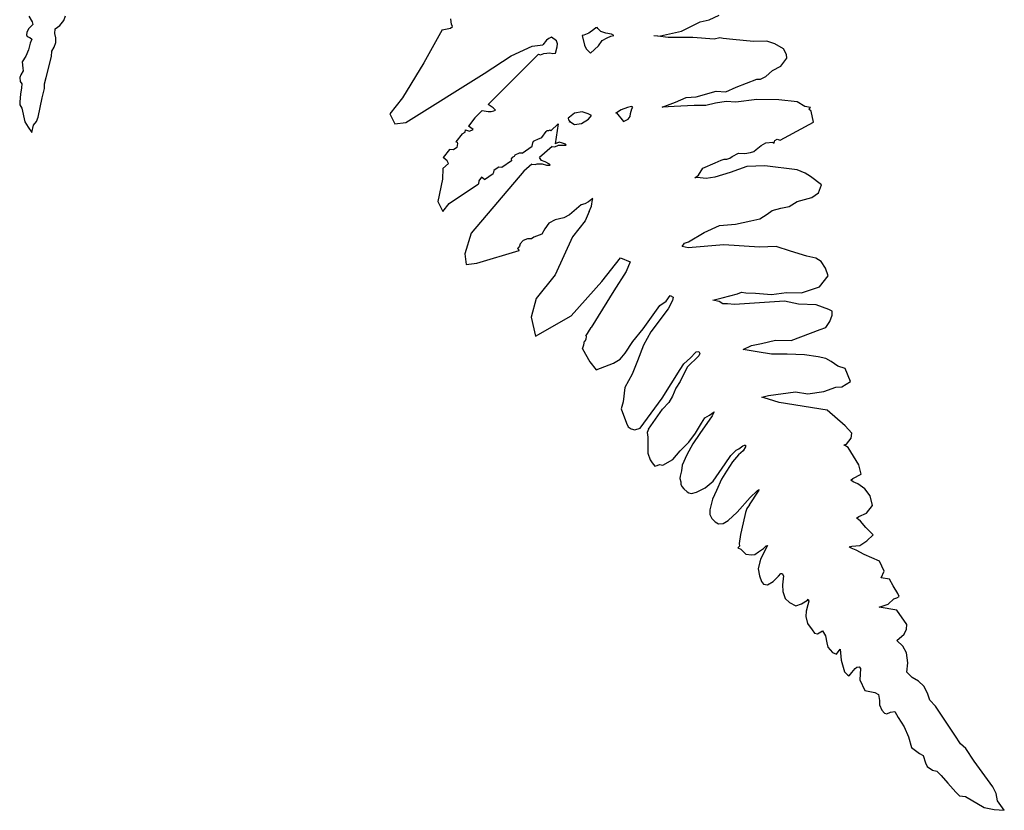
# Model space of a CAD drawing. Units: metres. Extents: x 0.226 to 1.11, y 0.238 to 0.867.
# Drawn here: x 0.512 to 0.598, y 0.24 to 0.309 of the extents above; entities that cross this region are included whole.
import ezdxf

# ---------------------------------------------------------------- set-up
doc = ezdxf.new("R2010")
doc.units = ezdxf.units.M
doc.layers.add('Edges', color=7, linetype='Continuous')

# ---------------------------------------------------------------- blocks, each defined once
blk = doc.blocks.new('Potted Fern pl')
at = {"layer": 'Edges'}
for p, q in [((0.512772, 0.30946), (0.513069, 0.30897)), ((0.515846, 0.309077), (0.516001, 0.309478)), ((0.549826, 0.308954), (0.549784, 0.309232)), ((0.57246, 0.309144), (0.573336, 0.309541)), ((0.512907, 0.30848), (0.512735, 0.30834)), ((0.513114, 0.308741), (0.512907, 0.30848)), ((0.513069, 0.30897), (0.513114, 0.308741)), ((0.515068, 0.307944), (0.515083, 0.308357)), ((0.515083, 0.308357), (0.515494, 0.308652)), ((0.515494, 0.308652), (0.515846, 0.309077)), ((0.54903, 0.308269), (0.549772, 0.308418)), ((0.549772, 0.308418), (0.54993, 0.308539)), ((0.549852, 0.308752), (0.549826, 0.308954)), ((0.54993, 0.308539), (0.549852, 0.308752)), ((0.562501, 0.308448), (0.562332, 0.308294)), ((0.562618, 0.308474), (0.562501, 0.308448)), ((0.562685, 0.308372), (0.562618, 0.308474)), ((0.562954, 0.308119), (0.562685, 0.308372)), ((0.570029, 0.30813), (0.571674, 0.308961)), ((0.571674, 0.308961), (0.57246, 0.309144)), ((0.512596, 0.30803), (0.51258, 0.307825)), ((0.51258, 0.307825), (0.512636, 0.307687)), ((0.512735, 0.30834), (0.512596, 0.30803)), ((0.512636, 0.307687), (0.512853, 0.3076)), ((0.512853, 0.3076), (0.513025, 0.307449)), ((0.515151, 0.307545), (0.515068, 0.307944)), ((0.515136, 0.307134), (0.515151, 0.307545)), ((0.54903, 0.308269), (0.547431, 0.305376)), ((0.558378, 0.307502), (0.558178, 0.307348)), ((0.558618, 0.307604), (0.558378, 0.307502)), ((0.55906, 0.307301), (0.558618, 0.307604)), ((0.561461, 0.307787), (0.561318, 0.307775)), ((0.561318, 0.307775), (0.561532, 0.306923)), ((0.561915, 0.307966), (0.561461, 0.307787)), ((0.562332, 0.308294), (0.561915, 0.307966)), ((0.563383, 0.307962), (0.562954, 0.308119)), ((0.563066, 0.307327), (0.563521, 0.307565)), ((0.563894, 0.307882), (0.563383, 0.307962)), ((0.563521, 0.307565), (0.563837, 0.307695)), ((0.563837, 0.307695), (0.564085, 0.30777)), ((0.564085, 0.30777), (0.563894, 0.307882)), ((0.567959, 0.30769), (0.567598, 0.307731)), ((0.567959, 0.30769), (0.568181, 0.307734)), ((0.568856, 0.307587), (0.567959, 0.30769)), ((0.568181, 0.307734), (0.570029, 0.30813)), ((0.571017, 0.307598), (0.568856, 0.307587)), ((0.572905, 0.307449), (0.571017, 0.307598)), ((0.573392, 0.307548), (0.572905, 0.307449)), ((0.573687, 0.307496), (0.573392, 0.307548)), ((0.574522, 0.307416), (0.573687, 0.307496)), ((0.512898, 0.307085), (0.51276, 0.306491)), ((0.513025, 0.307449), (0.512898, 0.307085)), ((0.514792, 0.306376), (0.514984, 0.30674)), ((0.514984, 0.30674), (0.515136, 0.307134)), ((0.555091, 0.305986), (0.556915, 0.306839)), ((0.556915, 0.306839), (0.557866, 0.306954)), ((0.558178, 0.307348), (0.557866, 0.306954)), ((0.558987, 0.306222), (0.559129, 0.306772)), ((0.559159, 0.307041), (0.55906, 0.307301)), ((0.559129, 0.306772), (0.559159, 0.307041)), ((0.561532, 0.306923), (0.56168, 0.306587)), ((0.562041, 0.306222), (0.562752, 0.306849)), ((0.562752, 0.306849), (0.563066, 0.307327)), ((0.57635, 0.307238), (0.574522, 0.307416)), ((0.57751, 0.307256), (0.57635, 0.307238)), ((0.578222, 0.30702), (0.57751, 0.307256)), ((0.578976, 0.306578), (0.578222, 0.30702)), ((0.512502, 0.305942), (0.512179, 0.305443)), ((0.51276, 0.306491), (0.512502, 0.305942)), ((0.514284, 0.304063), (0.514752, 0.305932)), ((0.514752, 0.305932), (0.514792, 0.306376)), ((0.55271, 0.304434), (0.555091, 0.305986)), ((0.557488, 0.306118), (0.553075, 0.301707)), ((0.557488, 0.306118), (0.557667, 0.30608)), ((0.557667, 0.30608), (0.557953, 0.306177)), ((0.557953, 0.306177), (0.558479, 0.30623)), ((0.558479, 0.30623), (0.558748, 0.306192)), ((0.558748, 0.306192), (0.558987, 0.306222)), ((0.56168, 0.306587), (0.562041, 0.306222)), ((0.578753, 0.305069), (0.579258, 0.30577)), ((0.579244, 0.306091), (0.578976, 0.306578)), ((0.579258, 0.30577), (0.579244, 0.306091)), ((0.512179, 0.305443), (0.512236, 0.304883)), ((0.547431, 0.305376), (0.545563, 0.302302)), ((0.578012, 0.304696), (0.578753, 0.305069)), ((0.512074, 0.304297), (0.511977, 0.304087)), ((0.511977, 0.304087), (0.512023, 0.303729)), ((0.512281, 0.304663), (0.512074, 0.304297)), ((0.512236, 0.304883), (0.512281, 0.304663)), ((0.514137, 0.303513), (0.514284, 0.304063)), ((0.54584, 0.300122), (0.55271, 0.304434)), ((0.576968, 0.303934), (0.57744, 0.30417)), ((0.57744, 0.30417), (0.578012, 0.304696)), ((0.512023, 0.303729), (0.512149, 0.303522)), ((0.512134, 0.303185), (0.512056, 0.302619)), ((0.512149, 0.303522), (0.512134, 0.303185)), ((0.514156, 0.303119), (0.514137, 0.303513)), ((0.573909, 0.30282), (0.574822, 0.303233)), ((0.574822, 0.303233), (0.57664, 0.303919)), ((0.57664, 0.303919), (0.576968, 0.303934)), ((0.512056, 0.302619), (0.511999, 0.301948)), ((0.513937, 0.302301), (0.514156, 0.303119)), ((0.569498, 0.301904), (0.570429, 0.302323)), ((0.570429, 0.302323), (0.571302, 0.302372)), ((0.571302, 0.302372), (0.573078, 0.302888)), ((0.573078, 0.302888), (0.573909, 0.30282)), ((0.511999, 0.301948), (0.511974, 0.30167)), ((0.511974, 0.30167), (0.51217, 0.301394)), ((0.513587, 0.300594), (0.513937, 0.302301)), ((0.545563, 0.302302), (0.544449, 0.300901)), ((0.553514, 0.301422), (0.553075, 0.301707)), ((0.565307, 0.301452), (0.564735, 0.301245)), ((0.565636, 0.30153), (0.565307, 0.301452)), ((0.565751, 0.301464), (0.565636, 0.30153)), ((0.56566, 0.301325), (0.565751, 0.301464)), ((0.568331, 0.301489), (0.569498, 0.301904)), ((0.569389, 0.301523), (0.568331, 0.301489)), ((0.571137, 0.301625), (0.569389, 0.301523)), ((0.572158, 0.301627), (0.571137, 0.301625)), ((0.573017, 0.301813), (0.572158, 0.301627)), ((0.573938, 0.301958), (0.573017, 0.301813)), ((0.574784, 0.301924), (0.573938, 0.301958)), ((0.576649, 0.30214), (0.574784, 0.301924)), ((0.57857, 0.302129), (0.576649, 0.30214)), ((0.580183, 0.301949), (0.57857, 0.302129)), ((0.580837, 0.301537), (0.580183, 0.301949)), ((0.581342, 0.301435), (0.580837, 0.301537)), ((0.51217, 0.301394), (0.512417, 0.300201)), ((0.513441, 0.300219), (0.513587, 0.300594)), ((0.544449, 0.300901), (0.544886, 0.300006)), ((0.552556, 0.301188), (0.551913, 0.300545)), ((0.552556, 0.301188), (0.553065, 0.301101)), ((0.553065, 0.301101), (0.553338, 0.301083)), ((0.553338, 0.301083), (0.553576, 0.301155)), ((0.553715, 0.301223), (0.553514, 0.301422)), ((0.553576, 0.301155), (0.553715, 0.301223)), ((0.560195, 0.300593), (0.560092, 0.300497)), ((0.56064, 0.300959), (0.560195, 0.300593)), ((0.561326, 0.301074), (0.56064, 0.300959)), ((0.561855, 0.300891), (0.561326, 0.301074)), ((0.56212, 0.300742), (0.561855, 0.300891)), ((0.561871, 0.300423), (0.56212, 0.300742)), ((0.564259, 0.300945), (0.564295, 0.301)), ((0.564313, 0.300979), (0.564259, 0.300945)), ((0.564295, 0.301), (0.564313, 0.300979)), ((0.564735, 0.301245), (0.564313, 0.300979)), ((0.564313, 0.300979), (0.564933, 0.300219)), ((0.565352, 0.300436), (0.565526, 0.300641)), ((0.565526, 0.300641), (0.565557, 0.300928)), ((0.565557, 0.300928), (0.56566, 0.301325)), ((0.581209, 0.301302), (0.581342, 0.301435)), ((0.58141, 0.301109), (0.581209, 0.301302)), ((0.581609, 0.30016), (0.58141, 0.301109)), ((0.512417, 0.300201), (0.512708, 0.299726)), ((0.512708, 0.299726), (0.51305, 0.299261)), ((0.51305, 0.299261), (0.513186, 0.299895)), ((0.513186, 0.299895), (0.513441, 0.300219)), ((0.544886, 0.300006), (0.54584, 0.300122)), ((0.551913, 0.300545), (0.551338, 0.299822)), ((0.551756, 0.299509), (0.551338, 0.299822)), ((0.558573, 0.299385), (0.559217, 0.300016)), ((0.559217, 0.300016), (0.558956, 0.29825)), ((0.560092, 0.300497), (0.560126, 0.300363)), ((0.560126, 0.300363), (0.56031, 0.300146)), ((0.56016, 0.300229), (0.56031, 0.300146)), ((0.56031, 0.300146), (0.560638, 0.299964)), ((0.560638, 0.299964), (0.561256, 0.30004)), ((0.561256, 0.30004), (0.561871, 0.300423)), ((0.564933, 0.300219), (0.565352, 0.300436)), ((0.57906, 0.298786), (0.581609, 0.30016)), ((0.550792, 0.299136), (0.550245, 0.298447)), ((0.550792, 0.299136), (0.551058, 0.29927)), ((0.551058, 0.29927), (0.551079, 0.299496)), ((0.551079, 0.299496), (0.55142, 0.299381)), ((0.55142, 0.299381), (0.551756, 0.299509)), ((0.557766, 0.298799), (0.558145, 0.299346)), ((0.558145, 0.299346), (0.558251, 0.299416)), ((0.558251, 0.299416), (0.558381, 0.299432)), ((0.558381, 0.299432), (0.558501, 0.299494)), ((0.558501, 0.299494), (0.558573, 0.299385)), ((0.550245, 0.298447), (0.550353, 0.298417)), ((0.550382, 0.298297), (0.55032, 0.297927)), ((0.550353, 0.298417), (0.550382, 0.298297)), ((0.556056, 0.29744), (0.556925, 0.29805)), ((0.556925, 0.29805), (0.556996, 0.298357)), ((0.556996, 0.298357), (0.557055, 0.298477)), ((0.557055, 0.298477), (0.557176, 0.29854)), ((0.557176, 0.29854), (0.557441, 0.298669)), ((0.557441, 0.298669), (0.557766, 0.298799)), ((0.558692, 0.298021), (0.557579, 0.297057)), ((0.558692, 0.298021), (0.558909, 0.297991)), ((0.558909, 0.297991), (0.559241, 0.298135)), ((0.559311, 0.298403), (0.558956, 0.29825)), ((0.559241, 0.298135), (0.559819, 0.298138)), ((0.559577, 0.298328), (0.559311, 0.298403)), ((0.55986, 0.298241), (0.559577, 0.298328)), ((0.559819, 0.298138), (0.559908, 0.298155)), ((0.559908, 0.298155), (0.55986, 0.298241)), ((0.57658, 0.297747), (0.577005, 0.298119)), ((0.577005, 0.298119), (0.577436, 0.298331)), ((0.577436, 0.298331), (0.578029, 0.298417)), ((0.578029, 0.298417), (0.57817, 0.298316)), ((0.57817, 0.298316), (0.578219, 0.298537)), ((0.578219, 0.298537), (0.57841, 0.298658)), ((0.57841, 0.298658), (0.578694, 0.298593)), ((0.578694, 0.298593), (0.57906, 0.298786)), ((0.549689, 0.297748), (0.549134, 0.297049)), ((0.550018, 0.297742), (0.549689, 0.297748)), ((0.55032, 0.297927), (0.550018, 0.297742)), ((0.555342, 0.29716), (0.555162, 0.297045)), ((0.55542, 0.297277), (0.555342, 0.29716)), ((0.555781, 0.297444), (0.55542, 0.297277)), ((0.556056, 0.29744), (0.555781, 0.297444)), ((0.574272, 0.297007), (0.574479, 0.297146)), ((0.574479, 0.297146), (0.575024, 0.297453)), ((0.575024, 0.297453), (0.575581, 0.297398)), ((0.575581, 0.297398), (0.576083, 0.297506)), ((0.576083, 0.297506), (0.576367, 0.297594)), ((0.576367, 0.297594), (0.57658, 0.297747)), ((0.549093, 0.296097), (0.549578, 0.296522)), ((0.549477, 0.296753), (0.549134, 0.297049)), ((0.549578, 0.296522), (0.549477, 0.296753)), ((0.55511, 0.296777), (0.554265, 0.296184)), ((0.555162, 0.297045), (0.555084, 0.296927)), ((0.555084, 0.296927), (0.55511, 0.296777)), ((0.556912, 0.296479), (0.556203, 0.295864)), ((0.556912, 0.296479), (0.557179, 0.296444)), ((0.557179, 0.296444), (0.557374, 0.296499)), ((0.557374, 0.296499), (0.557802, 0.296506)), ((0.557737, 0.296809), (0.557579, 0.297057)), ((0.558068, 0.29667), (0.557737, 0.296809)), ((0.557802, 0.296506), (0.558174, 0.296392)), ((0.55844, 0.296477), (0.558068, 0.29667)), ((0.558174, 0.296392), (0.558411, 0.296392)), ((0.558411, 0.296392), (0.558508, 0.296381)), ((0.558508, 0.296381), (0.55844, 0.296477)), ((0.571892, 0.296111), (0.57297, 0.296577)), ((0.57297, 0.296577), (0.573497, 0.296813)), ((0.573497, 0.296813), (0.573771, 0.296913)), ((0.573771, 0.296913), (0.573999, 0.296908)), ((0.573999, 0.296908), (0.574272, 0.297007)), ((0.575774, 0.296273), (0.574309, 0.295742)), ((0.577342, 0.296329), (0.575774, 0.296273)), ((0.580179, 0.295962), (0.577342, 0.296329)), ((0.549093, 0.296097), (0.549053, 0.295145)), ((0.556203, 0.295864), (0.551585, 0.290413)), ((0.552758, 0.295127), (0.553507, 0.295652)), ((0.553572, 0.295913), (0.553507, 0.295652)), ((0.55368, 0.296013), (0.553572, 0.295913)), ((0.554001, 0.29621), (0.55368, 0.296013)), ((0.554265, 0.296184), (0.554001, 0.29621)), ((0.571204, 0.295266), (0.57153, 0.295516)), ((0.57153, 0.295516), (0.571892, 0.296111)), ((0.574309, 0.295742), (0.572967, 0.295327)), ((0.580865, 0.295671), (0.580179, 0.295962)), ((0.581358, 0.295403), (0.580865, 0.295671)), ((0.582297, 0.294652), (0.581358, 0.295403)), ((0.549053, 0.295145), (0.548655, 0.293204)), ((0.549646, 0.29301), (0.552219, 0.29476)), ((0.552244, 0.294997), (0.552219, 0.29476)), ((0.552499, 0.29532), (0.552244, 0.294997)), ((0.552758, 0.295127), (0.552499, 0.29532)), ((0.57139, 0.295302), (0.571204, 0.295266)), ((0.57219, 0.295207), (0.57139, 0.295302)), ((0.572967, 0.295327), (0.57219, 0.295207)), ((0.582053, 0.29397), (0.582297, 0.294652)), ((0.581472, 0.293552), (0.582053, 0.29397)), ((0.548655, 0.293204), (0.54909, 0.292311)), ((0.54909, 0.292311), (0.549646, 0.29301)), ((0.561217, 0.292892), (0.560213, 0.292035)), ((0.561536, 0.292996), (0.561217, 0.292892)), ((0.561877, 0.29318), (0.561536, 0.292996)), ((0.562152, 0.293408), (0.561877, 0.29318)), ((0.562124, 0.292794), (0.562217, 0.293364)), ((0.562253, 0.293467), (0.562152, 0.293408)), ((0.562217, 0.293364), (0.562253, 0.293467)), ((0.579463, 0.292753), (0.580166, 0.293198)), ((0.580166, 0.293198), (0.581472, 0.293552)), ((0.560213, 0.292035), (0.559716, 0.29176)), ((0.561943, 0.292321), (0.561566, 0.291488)), ((0.561943, 0.292321), (0.562124, 0.292794)), ((0.576905, 0.291688), (0.577531, 0.292088)), ((0.577531, 0.292088), (0.57799, 0.292394)), ((0.57799, 0.292394), (0.578751, 0.292609)), ((0.578751, 0.292609), (0.579463, 0.292753)), ((0.55839, 0.291291), (0.558032, 0.290795)), ((0.558943, 0.291598), (0.55839, 0.291291)), ((0.559716, 0.29176), (0.558943, 0.291598)), ((0.561566, 0.291488), (0.560458, 0.290094)), ((0.57202, 0.290477), (0.573374, 0.291091)), ((0.573374, 0.291091), (0.574775, 0.291223)), ((0.574775, 0.291223), (0.576102, 0.291494)), ((0.576102, 0.291494), (0.576905, 0.291688)), ((0.551585, 0.290413), (0.551009, 0.28861)), ((0.557763, 0.290336), (0.55708, 0.290076)), ((0.558032, 0.290795), (0.557763, 0.290336)), ((0.570642, 0.289674), (0.57202, 0.290477)), ((0.555881, 0.289475), (0.555809, 0.289267)), ((0.556147, 0.289781), (0.555881, 0.289475)), ((0.556528, 0.28992), (0.556147, 0.289781)), ((0.55688, 0.289918), (0.556528, 0.28992)), ((0.55708, 0.290076), (0.55688, 0.289918)), ((0.560458, 0.290094), (0.558951, 0.286765)), ((0.570101, 0.289255), (0.570288, 0.289539)), ((0.570288, 0.289539), (0.570642, 0.289674)), ((0.573732, 0.289395), (0.570615, 0.289147)), ((0.576875, 0.289204), (0.573732, 0.289395)), ((0.551009, 0.28861), (0.551126, 0.287681)), ((0.552076, 0.287798), (0.555795, 0.288888)), ((0.555751, 0.289178), (0.555654, 0.289081)), ((0.555654, 0.289081), (0.555795, 0.288888)), ((0.555809, 0.289267), (0.555751, 0.289178)), ((0.570615, 0.289147), (0.570101, 0.289255)), ((0.578334, 0.289239), (0.576875, 0.289204)), ((0.579604, 0.28885), (0.578334, 0.289239)), ((0.581029, 0.288409), (0.579604, 0.28885)), ((0.551126, 0.287681), (0.552076, 0.287798)), ((0.563031, 0.286173), (0.564692, 0.288262)), ((0.564692, 0.288262), (0.565537, 0.287896)), ((0.565537, 0.287896), (0.565161, 0.287065)), ((0.581807, 0.28822), (0.581029, 0.288409)), ((0.582268, 0.287935), (0.581807, 0.28822)), ((0.582676, 0.287346), (0.582268, 0.287935)), ((0.558951, 0.286765), (0.557289, 0.284674)), ((0.565161, 0.287065), (0.564092, 0.285364)), ((0.582888, 0.286688), (0.582676, 0.287346)), ((0.560363, 0.283173), (0.563031, 0.286173)), ((0.582143, 0.285705), (0.582888, 0.286688)), ((0.564092, 0.285364), (0.562094, 0.282135)), ((0.57359, 0.28475), (0.574955, 0.285108)), ((0.574955, 0.285108), (0.5753, 0.285242)), ((0.5753, 0.285242), (0.575663, 0.285172)), ((0.575663, 0.285172), (0.576514, 0.28515)), ((0.576514, 0.28515), (0.577911, 0.28504)), ((0.577911, 0.28504), (0.57923, 0.285212)), ((0.57923, 0.285212), (0.580558, 0.28518)), ((0.580558, 0.28518), (0.582143, 0.285705)), ((0.557289, 0.284674), (0.556852, 0.283049)), ((0.568121, 0.28407), (0.568697, 0.284454)), ((0.568697, 0.284454), (0.569025, 0.284954)), ((0.569236, 0.284503), (0.56885, 0.283775)), ((0.569025, 0.284954), (0.569303, 0.284816)), ((0.569303, 0.284816), (0.569236, 0.284503)), ((0.572783, 0.284545), (0.57359, 0.28475)), ((0.573323, 0.284423), (0.572783, 0.284545)), ((0.573658, 0.284227), (0.573323, 0.284423)), ((0.57407, 0.284228), (0.573658, 0.284227)), ((0.574688, 0.284155), (0.57407, 0.284228)), ((0.579075, 0.284442), (0.574688, 0.284155)), ((0.580303, 0.284186), (0.579075, 0.284442)), ((0.581842, 0.28412), (0.580303, 0.284186)), ((0.56668, 0.282017), (0.568121, 0.28407)), ((0.56885, 0.283775), (0.567348, 0.281769)), ((0.582961, 0.283732), (0.581842, 0.28412)), ((0.583241, 0.283563), (0.582961, 0.283732)), ((0.583259, 0.28322), (0.583241, 0.283563)), ((0.556852, 0.283049), (0.557223, 0.281369)), ((0.557223, 0.281369), (0.560363, 0.283173)), ((0.582695, 0.282138), (0.583052, 0.282682)), ((0.583052, 0.282682), (0.583259, 0.28322)), ((0.56163, 0.281372), (0.562094, 0.282135)), ((0.565769, 0.280911), (0.56668, 0.282017)), ((0.567348, 0.281769), (0.566708, 0.280585)), ((0.57965, 0.281008), (0.582192, 0.281966)), ((0.582192, 0.281966), (0.582695, 0.282138)), ((0.561452, 0.280614), (0.561532, 0.280939)), ((0.561532, 0.280939), (0.561596, 0.281008)), ((0.561596, 0.281008), (0.561655, 0.281138)), ((0.561692, 0.281384), (0.56163, 0.281372)), ((0.561655, 0.281138), (0.561687, 0.281336)), ((0.561687, 0.281336), (0.561692, 0.281384)), ((0.565091, 0.279878), (0.565769, 0.280911)), ((0.576177, 0.280562), (0.577037, 0.28073)), ((0.577037, 0.28073), (0.57829, 0.281045)), ((0.57829, 0.281045), (0.57965, 0.281008)), ((0.561356, 0.280268), (0.561452, 0.280614)), ((0.561356, 0.280268), (0.561988, 0.279145)), ((0.564655, 0.279356), (0.565091, 0.279878)), ((0.566708, 0.280585), (0.56617, 0.279206)), ((0.570826, 0.279491), (0.571271, 0.279938)), ((0.571271, 0.279938), (0.571326, 0.28002)), ((0.571326, 0.28002), (0.571542, 0.280025)), ((0.571542, 0.280025), (0.571649, 0.279865)), ((0.571649, 0.279865), (0.571548, 0.279666)), ((0.57545, 0.28022), (0.576177, 0.280562)), ((0.576658, 0.280001), (0.57545, 0.28022)), ((0.577915, 0.279796), (0.576658, 0.280001)), ((0.561988, 0.279145), (0.562557, 0.278433)), ((0.562557, 0.278433), (0.564062, 0.279018)), ((0.564062, 0.279018), (0.564655, 0.279356)), ((0.56617, 0.279206), (0.56569, 0.278057)), ((0.570234, 0.278962), (0.570826, 0.279491)), ((0.571548, 0.279666), (0.570521, 0.278657)), ((0.579298, 0.279797), (0.577915, 0.279796)), ((0.580834, 0.27975), (0.579298, 0.279797)), ((0.582027, 0.279569), (0.580834, 0.27975)), ((0.582697, 0.279411), (0.582027, 0.279569)), ((0.583149, 0.279146), (0.582697, 0.279411)), ((0.58375, 0.278747), (0.583149, 0.279146)), ((0.56832, 0.275955), (0.569908, 0.278465)), ((0.569908, 0.278465), (0.570234, 0.278962)), ((0.570521, 0.278657), (0.569911, 0.277404)), ((0.58439, 0.278558), (0.58375, 0.278747)), ((0.584863, 0.277403), (0.58439, 0.278558)), ((0.56569, 0.278057), (0.565052, 0.276877)), ((0.569911, 0.277404), (0.569532, 0.276827)), ((0.584089, 0.27694), (0.584863, 0.277403)), ((0.565052, 0.276877), (0.564909, 0.275616)), ((0.569532, 0.276827), (0.569254, 0.276127)), ((0.577663, 0.27618), (0.580041, 0.276487)), ((0.580041, 0.276487), (0.581125, 0.276329)), ((0.581125, 0.276329), (0.582506, 0.276529)), ((0.582506, 0.276529), (0.583582, 0.276903)), ((0.583582, 0.276903), (0.584089, 0.27694)), ((0.564909, 0.275616), (0.564745, 0.275001)), ((0.566409, 0.273324), (0.56832, 0.275955)), ((0.56891, 0.275557), (0.568369, 0.274964)), ((0.569254, 0.276127), (0.56891, 0.275557)), ((0.57708, 0.276045), (0.577663, 0.27618)), ((0.577657, 0.275849), (0.57708, 0.276045)), ((0.578603, 0.275577), (0.577657, 0.275849)), ((0.582813, 0.274892), (0.578603, 0.275577)), ((0.564745, 0.275001), (0.565215, 0.273752)), ((0.567139, 0.273229), (0.568369, 0.274964)), ((0.572473, 0.274455), (0.572904, 0.274737)), ((0.572904, 0.274737), (0.572733, 0.274394)), ((0.584386, 0.273526), (0.582813, 0.274892)), ((0.572733, 0.274394), (0.571633, 0.272843)), ((0.571772, 0.273761), (0.572067, 0.274211)), ((0.572067, 0.274211), (0.572473, 0.274455)), ((0.565215, 0.273752), (0.565349, 0.273439)), ((0.565349, 0.273439), (0.565623, 0.273246)), ((0.565623, 0.273246), (0.565942, 0.273171)), ((0.565942, 0.273171), (0.566409, 0.273324)), ((0.567139, 0.273229), (0.567028, 0.272922)), ((0.571264, 0.272864), (0.571772, 0.273761)), ((0.584972, 0.272861), (0.584386, 0.273526)), ((0.567028, 0.272922), (0.567069, 0.272523)), ((0.567069, 0.272523), (0.567078, 0.271116)), ((0.570665, 0.272076), (0.571264, 0.272864)), ((0.571633, 0.272843), (0.571032, 0.271928)), ((0.584496, 0.271898), (0.584901, 0.272442)), ((0.584901, 0.272442), (0.584972, 0.272861)), ((0.569263, 0.270569), (0.569923, 0.271322)), ((0.569923, 0.271322), (0.570665, 0.272076)), ((0.571032, 0.271928), (0.570508, 0.270965)), ((0.574657, 0.271201), (0.574827, 0.271393)), ((0.574827, 0.271393), (0.575055, 0.271506)), ((0.575427, 0.271333), (0.575041, 0.27098)), ((0.575055, 0.271506), (0.575424, 0.271764)), ((0.575424, 0.271764), (0.575555, 0.271829)), ((0.575655, 0.27168), (0.575427, 0.271333)), ((0.575555, 0.271829), (0.575637, 0.27182)), ((0.575637, 0.27182), (0.575655, 0.27168)), ((0.584259, 0.271853), (0.584496, 0.271898)), ((0.58465, 0.271606), (0.584259, 0.271853)), ((0.58559, 0.270107), (0.58465, 0.271606)), ((0.567078, 0.271116), (0.567294, 0.270534)), ((0.567294, 0.270534), (0.567449, 0.270273)), ((0.568386, 0.270073), (0.569263, 0.270569)), ((0.570508, 0.270965), (0.570085, 0.270072)), ((0.573856, 0.270186), (0.574359, 0.270918)), ((0.574359, 0.270918), (0.574657, 0.271201)), ((0.575041, 0.27098), (0.574492, 0.270345)), ((0.567449, 0.270273), (0.567693, 0.269988)), ((0.567693, 0.269988), (0.567887, 0.27003)), ((0.567887, 0.27003), (0.568086, 0.270121)), ((0.568086, 0.270121), (0.568386, 0.270073)), ((0.570035, 0.269582), (0.569902, 0.269091)), ((0.570085, 0.270072), (0.570035, 0.269582)), ((0.572794, 0.26867), (0.573856, 0.270186)), ((0.573966, 0.269544), (0.573526, 0.26884)), ((0.574492, 0.270345), (0.573966, 0.269544)), ((0.585793, 0.26927), (0.58559, 0.270107)), ((0.569902, 0.269091), (0.569882, 0.268896)), ((0.569882, 0.268896), (0.569966, 0.268613)), ((0.572102, 0.26809), (0.572794, 0.26867)), ((0.573526, 0.26884), (0.573089, 0.267841)), ((0.584897, 0.268738), (0.585065, 0.26889)), ((0.585091, 0.268616), (0.584897, 0.268738)), ((0.585065, 0.26889), (0.585793, 0.26927)), ((0.569966, 0.268613), (0.569985, 0.268396)), ((0.569985, 0.268396), (0.570066, 0.268186)), ((0.570066, 0.268186), (0.57023, 0.267984)), ((0.57023, 0.267984), (0.570518, 0.267732)), ((0.571358, 0.267706), (0.571752, 0.267897)), ((0.571752, 0.267897), (0.572102, 0.26809)), ((0.573089, 0.267841), (0.572755, 0.267097)), ((0.576, 0.26658), (0.576794, 0.267788)), ((0.576063, 0.267221), (0.576675, 0.267799)), ((0.576675, 0.267799), (0.576797, 0.267889)), ((0.576797, 0.267889), (0.576794, 0.267788)), ((0.576797, 0.267889), (0.576875, 0.267945)), ((0.585508, 0.26842), (0.585091, 0.268616)), ((0.586106, 0.267982), (0.585508, 0.26842)), ((0.586582, 0.267364), (0.586106, 0.267982)), ((0.570518, 0.267732), (0.570666, 0.267646)), ((0.570666, 0.267646), (0.570902, 0.267593)), ((0.570902, 0.267593), (0.571358, 0.267706)), ((0.572755, 0.267097), (0.57251, 0.266158)), ((0.574903, 0.265938), (0.576063, 0.267221)), ((0.586782, 0.266537), (0.586582, 0.267364)), ((0.57251, 0.266158), (0.572503, 0.265748)), ((0.575772, 0.266265), (0.575654, 0.265925)), ((0.576, 0.26658), (0.575772, 0.266265)), ((0.586258, 0.265841), (0.586782, 0.266537)), ((0.572503, 0.265748), (0.57269, 0.265373)), ((0.57269, 0.265373), (0.572987, 0.2651)), ((0.573696, 0.26494), (0.574109, 0.265213)), ((0.574109, 0.265213), (0.574903, 0.265938)), ((0.575654, 0.265925), (0.575433, 0.265015)), ((0.585378, 0.265429), (0.585594, 0.265551)), ((0.585571, 0.26531), (0.585378, 0.265429)), ((0.585734, 0.265146), (0.585571, 0.26531)), ((0.585594, 0.265551), (0.586258, 0.265841)), ((0.572987, 0.2651), (0.573289, 0.264907)), ((0.573289, 0.264907), (0.573696, 0.26494)), ((0.575433, 0.265015), (0.575206, 0.263973)), ((0.586191, 0.26461), (0.585734, 0.265146)), ((0.586838, 0.263958), (0.586191, 0.26461)), ((0.575206, 0.263973), (0.57508, 0.26318)), ((0.58628, 0.263414), (0.586838, 0.263958)), ((0.575106, 0.262966), (0.574984, 0.262814)), ((0.574984, 0.262814), (0.575248, 0.262687)), ((0.57508, 0.26318), (0.575106, 0.262966)), ((0.575248, 0.262687), (0.575664, 0.262245)), ((0.576792, 0.26245), (0.57723, 0.262763)), ((0.577445, 0.262826), (0.577147, 0.262153)), ((0.57723, 0.262763), (0.57746, 0.262982)), ((0.577561, 0.263003), (0.577445, 0.262826)), ((0.57746, 0.262982), (0.577561, 0.263003)), ((0.584732, 0.262901), (0.584966, 0.262949)), ((0.584925, 0.262784), (0.584732, 0.262901)), ((0.585339, 0.262595), (0.584925, 0.262784)), ((0.584966, 0.262949), (0.585684, 0.263018)), ((0.58604, 0.262232), (0.585339, 0.262595)), ((0.585684, 0.263018), (0.58628, 0.263414)), ((0.575664, 0.262245), (0.57618, 0.262184)), ((0.57618, 0.262184), (0.576472, 0.262229)), ((0.576472, 0.262229), (0.576792, 0.26245)), ((0.577, 0.261885), (0.576915, 0.26158)), ((0.577147, 0.262153), (0.577, 0.261885)), ((0.587398, 0.261657), (0.58604, 0.262232)), ((0.576915, 0.26158), (0.576766, 0.260958)), ((0.576766, 0.260958), (0.576861, 0.260358)), ((0.587814, 0.260775), (0.587398, 0.261657)), ((0.576861, 0.260358), (0.57704, 0.259846)), ((0.578072, 0.25986), (0.578551, 0.260332)), ((0.578551, 0.260332), (0.578757, 0.26056)), ((0.578757, 0.26056), (0.578864, 0.260551)), ((0.578864, 0.260551), (0.578982, 0.260345)), ((0.578982, 0.260345), (0.57889, 0.259564)), ((0.587555, 0.260179), (0.587814, 0.260775)), ((0.58827, 0.26006), (0.587555, 0.260179)), ((0.588612, 0.259477), (0.58827, 0.26006)), ((0.57704, 0.259846), (0.577235, 0.259623)), ((0.577235, 0.259623), (0.577566, 0.259564)), ((0.577566, 0.259564), (0.578072, 0.25986)), ((0.57889, 0.259564), (0.578926, 0.25898)), ((0.589018, 0.258795), (0.588612, 0.259477)), ((0.578926, 0.25898), (0.579127, 0.258354)), ((0.579127, 0.258354), (0.579516, 0.25802)), ((0.581071, 0.25822), (0.581153, 0.258304)), ((0.581153, 0.258304), (0.581196, 0.25812)), ((0.588155, 0.257881), (0.588648, 0.258332)), ((0.588648, 0.258332), (0.588906, 0.258426)), ((0.588906, 0.258426), (0.589117, 0.258548)), ((0.589117, 0.258548), (0.589018, 0.258795)), ((0.579516, 0.25802), (0.580064, 0.257726)), ((0.580064, 0.257726), (0.580554, 0.257889)), ((0.580554, 0.257889), (0.581071, 0.25822)), ((0.581099, 0.257807), (0.580955, 0.257258)), ((0.581196, 0.25812), (0.581099, 0.257807)), ((0.587378, 0.257599), (0.588155, 0.257881)), ((0.588924, 0.257357), (0.587378, 0.257599)), ((0.580955, 0.257258), (0.580945, 0.25679)), ((0.580945, 0.25679), (0.581086, 0.256184)), ((0.589789, 0.256096), (0.588924, 0.257357)), ((0.581086, 0.256184), (0.581487, 0.255614)), ((0.589555, 0.255246), (0.589771, 0.255674)), ((0.589771, 0.255674), (0.589789, 0.256096)), ((0.581487, 0.255614), (0.58169, 0.255315)), ((0.58169, 0.255315), (0.581951, 0.255268)), ((0.581951, 0.255268), (0.58239, 0.255534)), ((0.58239, 0.255534), (0.582658, 0.255084)), ((0.582658, 0.255084), (0.582771, 0.254479)), ((0.588931, 0.254691), (0.589555, 0.255246)), ((0.582771, 0.254479), (0.582864, 0.254102)), ((0.582864, 0.254102), (0.583289, 0.253631)), ((0.58945, 0.254199), (0.588931, 0.254691)), ((0.589758, 0.253587), (0.58945, 0.254199)), ((0.583289, 0.253631), (0.583637, 0.253473)), ((0.583637, 0.253473), (0.583938, 0.253931)), ((0.583938, 0.253931), (0.584035, 0.252966)), ((0.589891, 0.252711), (0.589758, 0.253587)), ((0.584035, 0.252966), (0.584317, 0.251947)), ((0.584986, 0.251861), (0.585275, 0.252216)), ((0.585275, 0.252216), (0.585414, 0.252344)), ((0.585414, 0.252344), (0.585608, 0.252385)), ((0.585608, 0.252385), (0.585718, 0.252213)), ((0.585718, 0.252213), (0.585682, 0.25123)), ((0.589809, 0.251902), (0.589891, 0.252711)), ((0.584317, 0.251947), (0.584587, 0.251678)), ((0.584587, 0.251678), (0.584747, 0.251582)), ((0.584747, 0.251582), (0.584986, 0.251861)), ((0.590277, 0.251445), (0.589809, 0.251902)), ((0.59083, 0.251121), (0.590277, 0.251445)), ((0.585682, 0.25123), (0.586112, 0.250287)), ((0.591296, 0.250666), (0.59083, 0.251121)), ((0.591598, 0.250064), (0.591296, 0.250666)), ((0.586112, 0.250287), (0.586995, 0.250124)), ((0.586995, 0.250124), (0.587309, 0.249935)), ((0.587309, 0.249935), (0.587401, 0.249409)), ((0.591825, 0.249446), (0.591598, 0.250064)), ((0.587401, 0.249409), (0.587385, 0.249052)), ((0.587385, 0.249052), (0.587604, 0.248556)), ((0.592304, 0.248926), (0.591825, 0.249446)), ((0.594006, 0.246375), (0.592304, 0.248926)), ((0.587604, 0.248556), (0.587828, 0.248318)), ((0.587828, 0.248318), (0.588047, 0.248239)), ((0.588047, 0.248239), (0.588375, 0.248408)), ((0.588375, 0.248408), (0.588731, 0.248455)), ((0.588731, 0.248455), (0.589024, 0.247915)), ((0.589024, 0.247915), (0.589577, 0.247118)), ((0.589577, 0.247118), (0.589952, 0.246223)), ((0.589952, 0.246223), (0.5902, 0.245303)), ((0.594497, 0.245614), (0.594006, 0.246375)), ((0.5902, 0.245303), (0.590916, 0.244777)), ((0.594978, 0.245218), (0.594497, 0.245614)), ((0.590916, 0.244777), (0.59122, 0.244597)), ((0.59122, 0.244597), (0.591433, 0.243959)), ((0.595709, 0.244084), (0.594978, 0.245218)), ((0.591433, 0.243959), (0.591578, 0.243619)), ((0.591578, 0.243619), (0.592045, 0.243293)), ((0.597345, 0.241848), (0.595709, 0.244084)), ((0.592045, 0.243293), (0.592419, 0.243226)), ((0.592419, 0.243226), (0.592798, 0.24285)), ((0.592798, 0.24285), (0.593379, 0.242153)), ((0.593379, 0.242153), (0.594106, 0.241373)), ((0.597631, 0.241273), (0.597345, 0.241848)), ((0.594106, 0.241373), (0.594406, 0.241046)), ((0.594406, 0.241046), (0.594933, 0.240989)), ((0.594933, 0.240989), (0.596587, 0.240019)), ((0.597745, 0.240621), (0.597631, 0.241273)), ((0.598347, 0.239784), (0.597745, 0.240621)), ((0.596587, 0.240019), (0.597446, 0.239865)), ((0.597446, 0.239865), (0.598347, 0.239784))]:
    blk.add_line(p, q, dxfattribs=at)

msp = doc.modelspace()

# ---------------------------------------------------------------- block references
msp.add_blockref('Potted Fern pl', (0, 0))

doc.saveas('drawing.dxf')
